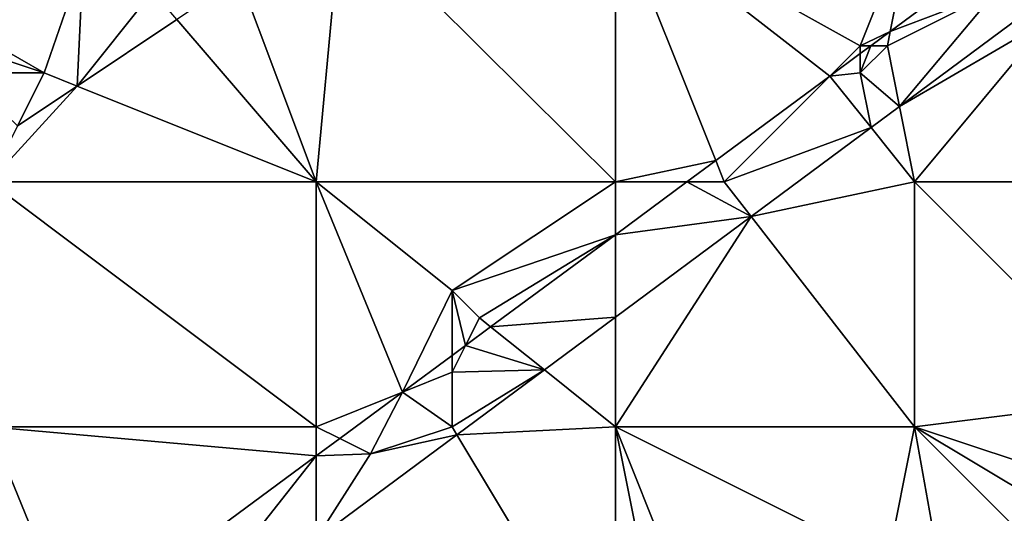
# Model space of a CAD drawing. Units: metres. Extents: x 72500 to 73125, y 343500 to 344000.
# Drawn here: x 72723 to 72759, y 343681 to 343699 of the extents above; entities that cross this region are included whole.
import ezdxf

# ---------------------------------------------------------------- set-up
doc = ezdxf.new("R2010")
doc.units = ezdxf.units.M
doc.layers.add('Terrain', color=15, linetype='Continuous')

msp = doc.modelspace()

# ---------------------------------------------------------------- linework, layer by layer
at = {"layer": 'Terrain'}
for points in [[(72734.93, 343703, 269.602), (72731.187, 343700.501, 269.614), (72734, 343693, 269.78), (72734.93, 343703, 269.602)], [(72734.93, 343703, 269.602), (72734, 343693, 269.78), (72745, 343693, 269.88), (72734.93, 343703, 269.602)], [(72745, 343703, 269.65), (72734.93, 343703, 269.602), (72745, 343693, 269.88), (72745, 343703, 269.65)], [(72745, 343703, 269.65), (72745, 343693, 269.88), (72748.687, 343693.782, 269.678), (72745, 343703, 269.65)], [(72745, 343703, 269.65), (72748.687, 343693.782, 269.678), (72752.883, 343696.883, 269.659), (72745, 343703, 269.65)], [(72745, 343703, 269.65), (72752.883, 343696.883, 269.659), (72754, 343698, 269.93), (72745, 343703, 269.65)], [(72745, 343703, 269.65), (72754, 343698, 269.93), (72756, 343703, 269.82), (72745, 343703, 269.65)], [(72754, 343698, 269.93), (72755.105, 343698.526, 269.648), (72756, 343703, 269.82), (72754, 343698, 269.93)], [(72755.105, 343698.526, 269.648), (72758.192, 343700.808, 269.634), (72756, 343703, 269.82), (72755.105, 343698.526, 269.648)], [(72721.145, 343700.99, 267.507), (72721.313, 343698.546, 269.39), (72724, 343702, 268.02), (72721.145, 343700.99, 267.507)], [(72721.313, 343698.546, 269.39), (72725.435, 343701.156, 269.302), (72724, 343702, 268.02), (72721.313, 343698.546, 269.39)], [(72721.313, 343698.546, 269.39), (72724, 343697, 269.55), (72725.435, 343701.156, 269.302), (72721.313, 343698.546, 269.39)], [(72724, 343697, 269.55), (72725.214, 343696.514, 269.633), (72725.435, 343701.156, 269.302), (72724, 343697, 269.55)], [(72728, 343700, 269.44), (72725.435, 343701.156, 269.302), (72725.214, 343696.514, 269.633), (72728, 343700, 269.44)], [(72755.105, 343698.526, 269.648), (72759, 343700, 269.97), (72758.192, 343700.808, 269.634), (72755.105, 343698.526, 269.648)], [(72728.886, 343698.966, 269.622), (72734, 343693, 269.78), (72731.187, 343700.501, 269.614), (72728.886, 343698.966, 269.622)], [(72728, 343700, 269.44), (72725.214, 343696.514, 269.633), (72728.886, 343698.966, 269.622), (72728, 343700, 269.44)], [(72755, 343698, 270.02), (72755.446, 343695.772, 269.668), (72759, 343700, 269.97), (72755, 343698, 270.02)], [(72755, 343698, 270.02), (72759, 343700, 269.97), (72755.105, 343698.526, 269.648), (72755, 343698, 270.02)], [(72755.446, 343695.772, 269.668), (72760.282, 343699.359, 269.645), (72759, 343700, 269.97), (72755.446, 343695.772, 269.668)], [(72755.446, 343695.772, 269.668), (72761, 343699, 269.75), (72760.282, 343699.359, 269.645), (72755.446, 343695.772, 269.668)], [(72725.214, 343696.514, 269.633), (72734, 343693, 269.78), (72728.886, 343698.966, 269.622), (72725.214, 343696.514, 269.633)], [(72755.446, 343695.772, 269.668), (72756, 343693, 269.74), (72761, 343699, 269.75), (72755.446, 343695.772, 269.668)], [(72761, 343699, 269.75), (72756, 343693, 269.74), (72768, 343693, 269.51), (72761, 343699, 269.75)], [(72721, 343698, 268.76), (72724, 343697, 269.55), (72721.313, 343698.546, 269.39), (72721, 343698, 268.76)], [(72754, 343698, 269.93), (72754.394, 343698, 269.652), (72755.105, 343698.526, 269.648), (72754, 343698, 269.93)], [(72755, 343698, 270.02), (72755.105, 343698.526, 269.648), (72754.394, 343698, 269.652), (72755, 343698, 270.02)], [(72721, 343698, 268.76), (72721, 343697, 269.11), (72724, 343697, 269.55), (72721, 343698, 268.76)], [(72754, 343698, 269.93), (72752.883, 343696.883, 269.659), (72754, 343697.709, 269.653), (72754, 343698, 269.93)], [(72754, 343698, 269.93), (72754, 343697.709, 269.653), (72754.394, 343698, 269.652), (72754, 343698, 269.93)], [(72755, 343698, 270.02), (72754.394, 343698, 269.652), (72754, 343697, 270.01), (72755, 343698, 270.02)], [(72755, 343698, 270.02), (72754, 343697, 270.01), (72755.446, 343695.772, 269.668), (72755, 343698, 270.02)], [(72754, 343697, 270.01), (72754.394, 343698, 269.652), (72754, 343697.709, 269.653), (72754, 343697, 270.01)], [(72754, 343697, 270.01), (72754, 343697.709, 269.653), (72752.883, 343696.883, 269.659), (72754, 343697, 270.01)], [(72721, 343697, 269.11), (72723.028, 343695.055, 269.64), (72724, 343697, 269.55), (72721, 343697, 269.11)], [(72724, 343697, 269.55), (72723.028, 343695.055, 269.64), (72725.214, 343696.514, 269.633), (72724, 343697, 269.55)], [(72748.687, 343693.782, 269.678), (72749, 343693, 269.95), (72752.883, 343696.883, 269.659), (72748.687, 343693.782, 269.678)], [(72754.399, 343694.995, 269.673), (72752.883, 343696.883, 269.659), (72749, 343693, 269.95), (72754.399, 343694.995, 269.673)], [(72754, 343697, 270.01), (72752.883, 343696.883, 269.659), (72754.399, 343694.995, 269.673), (72754, 343697, 270.01)], [(72754, 343697, 270.01), (72754.399, 343694.995, 269.673), (72755.446, 343695.772, 269.668), (72754, 343697, 270.01)], [(72723.028, 343695.055, 269.64), (72722, 343693, 269.62), (72725.214, 343696.514, 269.633), (72723.028, 343695.055, 269.64)], [(72725.214, 343696.514, 269.633), (72722, 343693, 269.62), (72734, 343693, 269.78), (72725.214, 343696.514, 269.633)], [(72755.446, 343695.772, 269.668), (72754.399, 343694.995, 269.673), (72756, 343693, 269.74), (72755.446, 343695.772, 269.668)], [(72754.399, 343694.995, 269.673), (72749, 343693, 269.95), (72749.991, 343691.726, 269.694), (72754.399, 343694.995, 269.673)], [(72754.399, 343694.995, 269.673), (72749.991, 343691.726, 269.694), (72756, 343693, 269.74), (72754.399, 343694.995, 269.673)], [(72748.687, 343693.782, 269.678), (72745, 343693, 269.88), (72747.63, 343693, 269.683), (72748.687, 343693.782, 269.678)], [(72748.687, 343693.782, 269.678), (72747.63, 343693, 269.683), (72749, 343693, 269.95), (72748.687, 343693.782, 269.678)], [(72722, 343693, 269.62), (72722, 343684, 269.82), (72734, 343684, 269.95), (72722, 343693, 269.62)], [(72734, 343693, 269.78), (72722, 343693, 269.62), (72734, 343684, 269.95), (72734, 343693, 269.78)], [(72734, 343693, 269.78), (72734, 343684, 269.95), (72737.172, 343685.269, 269.732), (72734, 343693, 269.78)], [(72734, 343693, 269.78), (72737.172, 343685.269, 269.732), (72739, 343689, 269.89), (72734, 343693, 269.78)], [(72745, 343693, 269.88), (72734, 343693, 269.78), (72739, 343689, 269.89), (72745, 343693, 269.88)], [(72745, 343693, 269.88), (72739, 343689, 269.89), (72745, 343691.056, 269.696), (72745, 343693, 269.88)], [(72745, 343693, 269.88), (72745, 343691.056, 269.696), (72747.63, 343693, 269.683), (72745, 343693, 269.88)], [(72749.991, 343691.726, 269.694), (72747.63, 343693, 269.683), (72745, 343691.056, 269.696), (72749.991, 343691.726, 269.694)], [(72749, 343693, 269.95), (72747.63, 343693, 269.683), (72749.991, 343691.726, 269.694), (72749, 343693, 269.95)], [(72749.991, 343691.726, 269.694), (72756, 343684, 269.64), (72756, 343693, 269.74), (72749.991, 343691.726, 269.694)], [(72756, 343693, 269.74), (72756, 343684, 269.64), (72764, 343685, 269.47), (72756, 343693, 269.74)], [(72756, 343693, 269.74), (72764, 343685, 269.47), (72768, 343693, 269.51), (72756, 343693, 269.74)], [(72749.991, 343691.726, 269.694), (72745, 343691.056, 269.696), (72745, 343688.025, 269.719), (72749.991, 343691.726, 269.694)], [(72749.991, 343691.726, 269.694), (72745, 343688.025, 269.719), (72745, 343684, 269.79), (72749.991, 343691.726, 269.694)], [(72749.991, 343691.726, 269.694), (72745, 343684, 269.79), (72756, 343684, 269.64), (72749.991, 343691.726, 269.694)], [(72745, 343691.056, 269.696), (72739, 343689, 269.89), (72740, 343688, 270), (72745, 343691.056, 269.696)], [(72745, 343691.056, 269.696), (72740, 343688, 270), (72740.416, 343687.667, 269.717), (72745, 343691.056, 269.696)], [(72745, 343688.025, 269.719), (72745, 343691.056, 269.696), (72740.416, 343687.667, 269.717), (72745, 343688.025, 269.719)], [(72739, 343689, 269.89), (72737.172, 343685.269, 269.732), (72739, 343686.62, 269.724), (72739, 343689, 269.89)], [(72739, 343689, 269.89), (72739, 343686.62, 269.724), (72739.492, 343686.984, 269.721), (72739, 343689, 269.89)], [(72739, 343689, 269.89), (72739.492, 343686.984, 269.721), (72740, 343688, 270), (72739, 343689, 269.89)], [(72740, 343688, 270), (72739.492, 343686.984, 269.721), (72740.416, 343687.667, 269.717), (72740, 343688, 270)], [(72745, 343688.025, 269.719), (72740.416, 343687.667, 269.717), (72742.389, 343686.088, 269.731), (72745, 343688.025, 269.719)], [(72745, 343688.025, 269.719), (72742.389, 343686.088, 269.731), (72745, 343684, 269.79), (72745, 343688.025, 269.719)], [(72742.389, 343686.088, 269.731), (72740.416, 343687.667, 269.717), (72739.492, 343686.984, 269.721), (72742.389, 343686.088, 269.731)], [(72739, 343686, 270.07), (72742.389, 343686.088, 269.731), (72739.492, 343686.984, 269.721), (72739, 343686, 270.07)], [(72739, 343686, 270.07), (72739.492, 343686.984, 269.721), (72739, 343686.62, 269.724), (72739, 343686, 270.07)], [(72739, 343686, 270.07), (72739, 343686.62, 269.724), (72737.172, 343685.269, 269.732), (72739, 343686, 270.07)], [(72739, 343686, 270.07), (72737.172, 343685.269, 269.732), (72739, 343684, 269.9), (72739, 343686, 270.07)], [(72739, 343686, 270.07), (72739, 343684, 269.9), (72742.389, 343686.088, 269.731), (72739, 343686, 270.07)], [(72742.389, 343686.088, 269.731), (72739, 343684, 269.9), (72739.177, 343683.706, 269.747), (72742.389, 343686.088, 269.731)], [(72745, 343684, 269.79), (72742.389, 343686.088, 269.731), (72739.177, 343683.706, 269.747), (72745, 343684, 269.79)], [(72737.172, 343685.269, 269.732), (72734, 343684, 269.95), (72734.868, 343683.566, 269.743), (72737.172, 343685.269, 269.732)], [(72737.172, 343685.269, 269.732), (72734.868, 343683.566, 269.743), (72736, 343683, 270.02), (72737.172, 343685.269, 269.732)], [(72737.172, 343685.269, 269.732), (72736, 343683, 270.02), (72739, 343684, 269.9), (72737.172, 343685.269, 269.732)], [(72764, 343685, 269.47), (72756, 343684, 269.64), (72761.8, 343682.067, 269.295), (72764, 343685, 269.47)], [(72722, 343674.053, 269.803), (72725.124, 343676.363, 269.788), (72722, 343684, 269.82), (72722, 343674.053, 269.803)], [(72734, 343684, 269.95), (72722, 343684, 269.82), (72734, 343682.924, 269.747), (72734, 343684, 269.95)], [(72734, 343682.924, 269.747), (72722, 343684, 269.82), (72725.124, 343676.363, 269.788), (72734, 343682.924, 269.747)], [(72734, 343684, 269.95), (72734, 343682.924, 269.747), (72734.868, 343683.566, 269.743), (72734, 343684, 269.95)], [(72739, 343684, 269.9), (72736, 343683, 270.02), (72739.177, 343683.706, 269.747), (72739, 343684, 269.9)], [(72745, 343674, 269.64), (72745, 343684, 269.79), (72739.177, 343683.706, 269.747), (72745, 343674, 269.64)], [(72745, 343674, 269.64), (72747, 343674, 269.58), (72745, 343684, 269.79), (72745, 343674, 269.64)], [(72747, 343674, 269.58), (72749, 343674, 269.58), (72745, 343684, 269.79), (72747, 343674, 269.58)], [(72749, 343674, 269.58), (72755, 343679, 269.53), (72745, 343684, 269.79), (72749, 343674, 269.58)], [(72745, 343684, 269.79), (72755, 343679, 269.53), (72756, 343684, 269.64), (72745, 343684, 269.79)], [(72755, 343679, 269.53), (72756.981, 343678.505, 269.318), (72756, 343684, 269.64), (72755, 343679, 269.53)], [(72756, 343684, 269.64), (72756.981, 343678.505, 269.318), (72759.577, 343680.423, 269.306), (72756, 343684, 269.64)], [(72756, 343684, 269.64), (72759.577, 343680.423, 269.306), (72760.645, 343681.213, 269.301), (72756, 343684, 269.64)], [(72756, 343684, 269.64), (72760.645, 343681.213, 269.301), (72761.8, 343682.067, 269.295), (72756, 343684, 269.64)], [(72736, 343683, 270.02), (72734, 343679.866, 269.772), (72739.177, 343683.706, 269.747), (72736, 343683, 270.02)], [(72745, 343674, 269.64), (72739.177, 343683.706, 269.747), (72734, 343679.866, 269.772), (72745, 343674, 269.64)], [(72736, 343683, 270.02), (72734.868, 343683.566, 269.743), (72734, 343682.924, 269.747), (72736, 343683, 270.02)], [(72734, 343682.924, 269.747), (72725.124, 343676.363, 269.788), (72728.18, 343675.549, 269.8), (72734, 343682.924, 269.747)], [(72734, 343679.866, 269.772), (72734, 343682.924, 269.747), (72728.18, 343675.549, 269.8), (72734, 343679.866, 269.772)], [(72736, 343683, 270.02), (72734, 343682.924, 269.747), (72734, 343679.866, 269.772), (72736, 343683, 270.02)]]:
    msp.add_3dface(points, dxfattribs=at)

doc.saveas('drawing.dxf')
